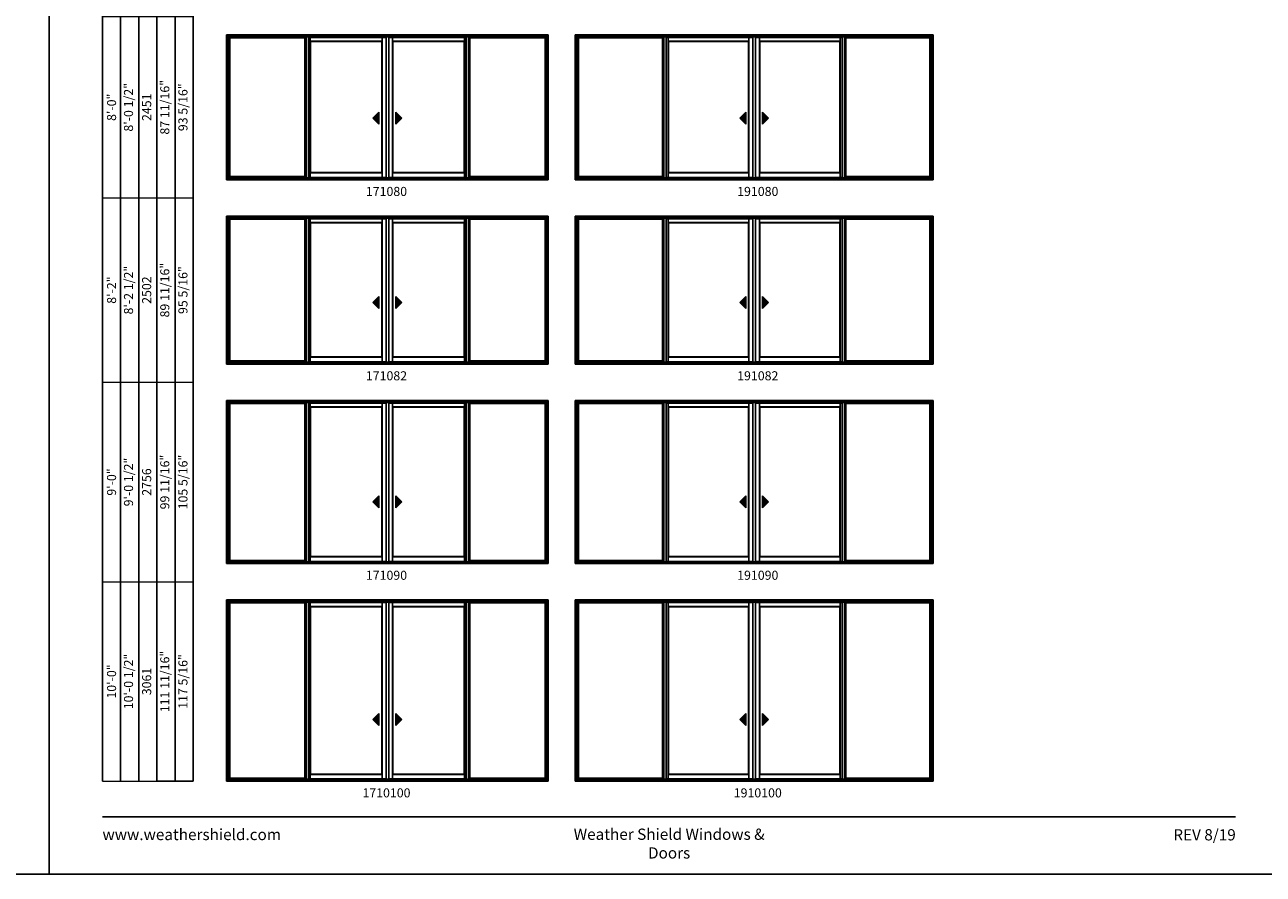
# Model space of a CAD drawing. Extents: x 0 to 3280, y 30 to 1100.
# Drawn here: x 804 to 1623, y 30 to 592 of the extents above; entities that cross this region are included whole.
import ezdxf
from ezdxf.enums import TextEntityAlignment as Align

# ---------------------------------------------------------------- set-up
doc = ezdxf.new("R2010")
doc.units = 0
doc.header["$LTSCALE"] = 0.25
doc.header["$MEASUREMENT"] = 0
doc.layers.get('0').update_dxf_attribs({"linetype": 'CONTINUOUS'})
doc.layers.get('Defpoints').update_dxf_attribs({"color": 3, "linetype": 'CONTINUOUS'})
doc.styles.add('ARIAL', font='arial.ttf', dxfattribs={"height": 4})

# ---------------------------------------------------------------- blocks, each defined once
blk = doc.blocks.new('*T20')
at = {"color": 0, "linetype": 'ByBlock', "lineweight": -2, "transparency": 16777216}
blk.add_line((36, 0), (60, 0), dxfattribs=at)
at = {"layer": 'Defpoints', "color": 8, "linetype": 'ByBlock', "lineweight": 0, "transparency": 16777216}
for p, q in [((0, 0), (0, 824)), ((0, 824), (60, 824)), ((12, 0), (12, 824)), ((24, 0), (24, 824)), ((36, 0), (36, 824)), ((48, 0), (48, 824)), ((60, 0), (60, 824)), ((0, 724), (60, 724)), ((0, 618), (60, 618)), ((0, 506), (60, 506)), ((0, 386), (60, 386)), ((0, 264), (60, 264)), ((0, 132), (60, 132)), ((0, 0), (36, 0))]:
    blk.add_line(p, q, dxfattribs=at)
at = {"color": 0, "transparency": 16777216, "char_height": 6, "attachment_point": 5, "rotation": 90, "style": 'ARIAL'}
for s, insert, width in [('{\\A1;6\'-7 1/2"', (6, 774), 99.88), ('71 3/16"', (42, 774), 99.88), ('76 13/16"', (54, 774), 99.88), ('6\'-8"', (18, 774), 99.88), ('2032', (30, 774), 99.88), ('6\'-10 1/2"', (18, 671), 105.88), ('73 11/16"', (42, 671), 105.88), ('{\\A1;6\'-10"', (6, 671), 105.88), ('79 5/16"', (54, 671), 105.88), ('2096', (30, 671), 105.88), ('7\'-2 1/2"', (18, 562), 111.88), ('77 11/16"', (42, 562), 111.88), ('83 5/16"', (54, 562), 111.88), ('{\\A1;7\'-2"', (6, 562), 111.88), ('2197', (30, 562), 111.88), ('8\'-0 1/2"', (18, 446), 119.88), ('87 11/16"', (42, 446), 119.88), ('93 5/16"', (54, 446), 119.88), ('{\\A1;8\'-0"', (6, 446), 119.88), ('2451', (30, 446), 119.88), ('8\'-2 1/2"', (18, 325), 121.88), ('89 11/16"', (42, 325), 121.88), ('95 5/16"', (54, 325), 121.88), ('{\\A1;8\'-2"', (6, 325), 121.88), ('2502', (30, 325), 121.88), ('9\'-0 1/2"', (18, 198), 131.88), ('99 11/16"', (42, 198), 131.88), ('105 5/16"', (54, 198), 131.88), ('{\\A1;9\'-0"', (6, 198), 131.88), ('2756', (30, 198), 131.88), ('10\'-0 1/2"', (18, 66), 131.88), ('111 11/16"', (42, 66), 131.88), ('117 5/16"', (54, 66), 131.88), ('{\\A1;10\'-0"', (6, 66), 131.88), ('3061', (30, 66), 131.88)]:
    blk.add_mtext(s, dxfattribs=dict(at, insert=insert, width=width))

msp = doc.modelspace()

# ---------------------------------------------------------------- hatches: boundary and pattern name
for points in [[(1034.05, 530.4), (1038.05, 526.4), (1038.05, 534.4)], [(1053.2, 530.4), (1049.2, 526.4), (1049.2, 534.4)], [(1276.68, 530.4), (1280.68, 526.4), (1280.68, 534.4)], [(1295.82, 530.4), (1291.82, 526.4), (1291.82, 534.4)], [(1034.05, 408.4), (1038.05, 404.4), (1038.05, 412.4)], [(1053.2, 408.4), (1049.2, 404.4), (1049.2, 412.4)], [(1276.68, 408.4), (1280.68, 404.4), (1280.68, 412.4)], [(1295.82, 408.4), (1291.82, 404.4), (1291.82, 412.4)], [(1034.05, 276.4), (1038.05, 272.4), (1038.05, 280.4)], [(1053.2, 276.4), (1049.2, 272.4), (1049.2, 280.4)], [(1276.68, 276.4), (1280.68, 272.4), (1280.68, 280.4)], [(1295.82, 276.4), (1291.82, 272.4), (1291.82, 280.4)], [(1034.05, 132.4), (1038.05, 128.4), (1038.05, 136.4)], [(1053.2, 132.4), (1049.2, 128.4), (1049.2, 136.4)], [(1276.68, 132.4), (1280.68, 128.4), (1280.68, 136.4)], [(1295.82, 132.4), (1291.82, 128.4), (1291.82, 136.4)]]:
    msp.add_hatch(color=256).paths.add_polyline_path(points)

# ---------------------------------------------------------------- linework, layer by layer
for p, q in [((855.17, 986.73), (855.17, 91.56)), ((867.17, 974.73), (867.17, 91.56)), ((879.17, 962.73), (879.17, 91.56)), ((891.17, 950.73), (891.17, 91.56)), ((903.17, 938.73), (903.17, 91.56)), ((915.17, 926.73), (915.17, 91.56)), ((1148.75, 584.37), (938.5, 584.37)), ((938.5, 489.56), (938.5, 584.37)), ((1148.75, 584.07), (938.5, 584.07)), ((939.13, 491.44), (939.13, 584.07)), ((939.35, 491.66), (939.35, 583.52)), ((939.35, 583.52), (989.09, 583.52)), ((989.09, 491.66), (989.09, 583.52)), ((989.31, 491.44), (989.31, 584.07)), ((989.94, 490.81), (989.94, 584.07)), ((991.47, 490.81), (991.47, 584.07)), ((992.66, 491.06), (992.66, 583.75)), ((1040.16, 491.06), (1040.16, 583.75)), ((1042.75, 490.81), (1042.75, 584.07)), ((1044.5, 490.81), (1044.5, 584.07)), ((1047.09, 491.06), (1047.09, 583.75)), ((1094.6, 491.06), (1094.6, 583.75)), ((1095.78, 490.81), (1095.78, 584.07)), ((1097.31, 490.81), (1097.31, 584.07)), ((1097.94, 491.44), (1097.94, 584.07)), ((1147.9, 583.52), (1098.17, 583.52)), ((1098.17, 491.66), (1098.17, 583.52)), ((1147.9, 491.66), (1147.9, 583.52)), ((1148.13, 491.44), (1148.13, 584.07)), ((1148.75, 489.56), (1148.75, 584.37)), ((1403.38, 584.37), (1169.13, 584.37)), ((1169.13, 489.56), (1169.13, 584.37)), ((1403.38, 584.07), (1169.13, 584.07)), ((1169.75, 491.44), (1169.75, 584.07)), ((1169.98, 491.66), (1169.98, 583.52)), ((1169.98, 583.52), (1225.71, 583.52)), ((1225.71, 491.66), (1225.71, 583.52)), ((1225.94, 491.44), (1225.94, 584.07)), ((1226.56, 490.81), (1226.56, 584.07)), ((1228.1, 490.81), (1228.1, 584.07)), ((1229.28, 491.06), (1229.28, 583.75)), ((1282.78, 491.06), (1282.78, 583.75)), ((1285.38, 490.81), (1285.38, 584.07)), ((1287.13, 490.81), (1287.13, 584.07)), ((1289.72, 491.06), (1289.72, 583.75)), ((1343.22, 491.06), (1343.22, 583.75)), ((1344.41, 490.81), (1344.41, 584.07)), ((1345.94, 490.81), (1345.94, 584.07)), ((1346.56, 491.44), (1346.56, 584.07)), ((1402.53, 583.52), (1346.79, 583.52)), ((1346.79, 491.66), (1346.79, 583.52)), ((1402.53, 491.66), (1402.53, 583.52)), ((1402.75, 491.44), (1402.75, 584.07)), ((1403.38, 489.56), (1403.38, 584.37)), ((1040.16, 581.22), (992.66, 581.22)), ((992.88, 494.31), (992.88, 581)), ((1039.94, 581), (992.88, 581)), ((1039.94, 494.31), (1039.94, 581)), ((1047.09, 581.22), (1094.6, 581.22)), ((1047.31, 494.31), (1047.31, 581)), ((1047.31, 581), (1094.38, 581)), ((1094.38, 494.31), (1094.38, 581)), ((1282.78, 581.22), (1229.28, 581.22)), ((1229.5, 494.31), (1229.5, 581)), ((1282.56, 581), (1229.5, 581)), ((1282.56, 494.31), (1282.56, 581)), ((1289.72, 581.22), (1343.22, 581.22)), ((1289.94, 494.31), (1289.94, 581)), ((1289.94, 581), (1343, 581)), ((1343, 494.31), (1343, 581)), ((1038.05, 534.4), (1034.05, 530.4)), ((1038.05, 526.4), (1038.05, 534.4)), ((1049.2, 526.4), (1049.2, 534.4)), ((1049.2, 534.4), (1053.2, 530.4)), ((1280.68, 534.4), (1276.68, 530.4)), ((1280.68, 526.4), (1280.68, 534.4)), ((1291.82, 526.4), (1291.82, 534.4)), ((1291.82, 534.4), (1295.82, 530.4)), ((1034.05, 530.4), (1038.05, 526.4)), ((1053.2, 530.4), (1049.2, 526.4)), ((1276.68, 530.4), (1280.68, 526.4)), ((1295.82, 530.4), (1291.82, 526.4)), ((1040.16, 494.09), (992.66, 494.09)), ((1039.94, 494.31), (992.88, 494.31)), ((1047.09, 494.09), (1094.6, 494.09)), ((1047.31, 494.31), (1094.38, 494.31)), ((1282.78, 494.09), (1229.28, 494.09)), ((1282.56, 494.31), (1229.5, 494.31)), ((1289.72, 494.09), (1343.22, 494.09)), ((1289.94, 494.31), (1343, 494.31)), ((939.13, 491.44), (989.31, 491.44)), ((1148.13, 491.44), (1097.94, 491.44)), ((1169.75, 491.44), (1225.94, 491.44)), ((1402.75, 491.44), (1346.56, 491.44)), ((1148.75, 464.37), (938.5, 464.37)), ((938.5, 367.56), (938.5, 464.37)), ((1148.75, 464.07), (938.5, 464.07)), ((939.13, 369.44), (939.13, 464.07)), ((939.35, 369.66), (939.35, 463.52)), ((939.35, 463.52), (989.09, 463.52)), ((989.09, 369.66), (989.09, 463.52)), ((989.31, 369.44), (989.31, 464.07)), ((989.94, 368.81), (989.94, 464.07)), ((991.47, 368.81), (991.47, 464.07)), ((992.66, 369.06), (992.66, 463.75)), ((1040.16, 461.22), (992.66, 461.22)), ((992.88, 372.31), (992.88, 461)), ((1039.94, 461), (992.88, 461)), ((1039.94, 372.31), (1039.94, 461)), ((1040.16, 369.06), (1040.16, 463.75)), ((1042.75, 368.81), (1042.75, 464.07)), ((1044.5, 368.81), (1044.5, 464.07)), ((1047.09, 369.06), (1047.09, 463.75)), ((1047.09, 461.22), (1094.6, 461.22)), ((1047.31, 372.31), (1047.31, 461)), ((1047.31, 461), (1094.38, 461)), ((1094.38, 372.31), (1094.38, 461)), ((1094.6, 369.06), (1094.6, 463.75)), ((1095.78, 368.81), (1095.78, 464.07)), ((1097.31, 368.81), (1097.31, 464.07)), ((1097.94, 369.44), (1097.94, 464.07)), ((1147.9, 463.52), (1098.17, 463.52)), ((1098.17, 369.66), (1098.17, 463.52)), ((1147.9, 369.66), (1147.9, 463.52)), ((1148.13, 369.44), (1148.13, 464.07)), ((1148.75, 367.56), (1148.75, 464.37)), ((1403.38, 464.37), (1169.13, 464.37)), ((1169.13, 367.56), (1169.13, 464.37)), ((1403.38, 464.07), (1169.13, 464.07)), ((1169.75, 369.44), (1169.75, 464.07)), ((1169.98, 369.66), (1169.98, 463.52)), ((1169.98, 463.52), (1225.71, 463.52)), ((1225.71, 369.66), (1225.71, 463.52)), ((1225.94, 369.44), (1225.94, 464.07)), ((1226.56, 368.81), (1226.56, 464.07)), ((1228.1, 368.81), (1228.1, 464.07)), ((1229.28, 369.06), (1229.28, 463.75)), ((1282.78, 461.22), (1229.28, 461.22)), ((1229.5, 372.31), (1229.5, 461)), ((1282.56, 461), (1229.5, 461)), ((1282.56, 372.31), (1282.56, 461)), ((1282.78, 369.06), (1282.78, 463.75)), ((1285.38, 368.81), (1285.38, 464.07)), ((1287.13, 368.81), (1287.13, 464.07)), ((1289.72, 369.06), (1289.72, 463.75)), ((1289.72, 461.22), (1343.22, 461.22)), ((1289.94, 372.31), (1289.94, 461)), ((1289.94, 461), (1343, 461)), ((1343, 372.31), (1343, 461)), ((1343.22, 369.06), (1343.22, 463.75)), ((1344.41, 368.81), (1344.41, 464.07)), ((1345.94, 368.81), (1345.94, 464.07)), ((1346.56, 369.44), (1346.56, 464.07)), ((1402.53, 463.52), (1346.79, 463.52)), ((1346.79, 369.66), (1346.79, 463.52)), ((1402.53, 369.66), (1402.53, 463.52)), ((1402.75, 369.44), (1402.75, 464.07)), ((1403.38, 367.56), (1403.38, 464.37)), ((1038.05, 412.4), (1034.05, 408.4)), ((1038.05, 404.4), (1038.05, 412.4)), ((1049.2, 404.4), (1049.2, 412.4)), ((1049.2, 412.4), (1053.2, 408.4)), ((1280.68, 412.4), (1276.68, 408.4)), ((1280.68, 404.4), (1280.68, 412.4)), ((1291.82, 404.4), (1291.82, 412.4)), ((1291.82, 412.4), (1295.82, 408.4)), ((1034.05, 408.4), (1038.05, 404.4)), ((1053.2, 408.4), (1049.2, 404.4)), ((1276.68, 408.4), (1280.68, 404.4)), ((1295.82, 408.4), (1291.82, 404.4)), ((939.13, 369.44), (989.31, 369.44)), ((1040.16, 372.09), (992.66, 372.09)), ((1039.94, 372.31), (992.88, 372.31)), ((1047.09, 372.09), (1094.6, 372.09)), ((1047.31, 372.31), (1094.38, 372.31)), ((1148.13, 369.44), (1097.94, 369.44)), ((1169.75, 369.44), (1225.94, 369.44)), ((1282.78, 372.09), (1229.28, 372.09)), ((1282.56, 372.31), (1229.5, 372.31)), ((1289.72, 372.09), (1343.22, 372.09)), ((1289.94, 372.31), (1343, 372.31)), ((1402.75, 369.44), (1346.56, 369.44)), ((1148.75, 342.37), (938.5, 342.37)), ((938.5, 235.56), (938.5, 342.37)), ((1148.75, 342.07), (938.5, 342.07)), ((939.13, 237.44), (939.13, 342.07)), ((939.35, 237.66), (939.35, 341.52)), ((939.35, 341.52), (989.09, 341.52)), ((989.09, 237.66), (989.09, 341.52)), ((989.31, 237.44), (989.31, 342.07)), ((989.94, 236.81), (989.94, 342.07)), ((991.47, 236.81), (991.47, 342.07)), ((992.66, 237.06), (992.66, 341.75)), ((1040.16, 339.22), (992.66, 339.22)), ((992.88, 240.31), (992.88, 339)), ((1039.94, 339), (992.88, 339)), ((1039.94, 240.31), (1039.94, 339)), ((1040.16, 237.06), (1040.16, 341.75)), ((1042.75, 236.81), (1042.75, 342.07)), ((1044.5, 236.81), (1044.5, 342.07)), ((1047.09, 237.06), (1047.09, 341.75)), ((1047.09, 339.22), (1094.6, 339.22)), ((1047.31, 240.31), (1047.31, 339)), ((1047.31, 339), (1094.38, 339)), ((1094.38, 240.31), (1094.38, 339)), ((1094.6, 237.06), (1094.6, 341.75)), ((1095.78, 236.81), (1095.78, 342.07)), ((1097.31, 236.81), (1097.31, 342.07)), ((1097.94, 237.44), (1097.94, 342.07)), ((1147.9, 341.52), (1098.17, 341.52)), ((1098.17, 237.66), (1098.17, 341.52)), ((1147.9, 237.66), (1147.9, 341.52)), ((1148.13, 237.44), (1148.13, 342.07)), ((1148.75, 235.56), (1148.75, 342.37)), ((1403.38, 342.37), (1169.13, 342.37)), ((1169.13, 235.56), (1169.13, 342.37)), ((1403.38, 342.07), (1169.13, 342.07)), ((1169.75, 237.44), (1169.75, 342.07)), ((1169.98, 237.66), (1169.98, 341.52)), ((1169.98, 341.52), (1225.71, 341.52)), ((1225.71, 237.66), (1225.71, 341.52)), ((1225.94, 237.44), (1225.94, 342.07)), ((1226.56, 236.81), (1226.56, 342.07)), ((1228.1, 236.81), (1228.1, 342.07)), ((1229.28, 237.06), (1229.28, 341.75)), ((1282.78, 339.22), (1229.28, 339.22)), ((1229.5, 240.31), (1229.5, 339)), ((1282.56, 339), (1229.5, 339)), ((1282.56, 240.31), (1282.56, 339)), ((1282.78, 237.06), (1282.78, 341.75)), ((1285.38, 236.81), (1285.38, 342.07)), ((1287.13, 236.81), (1287.13, 342.07)), ((1289.72, 237.06), (1289.72, 341.75)), ((1289.72, 339.22), (1343.22, 339.22)), ((1289.94, 240.31), (1289.94, 339)), ((1289.94, 339), (1343, 339)), ((1343, 240.31), (1343, 339)), ((1343.22, 237.06), (1343.22, 341.75)), ((1344.41, 236.81), (1344.41, 342.07)), ((1345.94, 236.81), (1345.94, 342.07)), ((1346.56, 237.44), (1346.56, 342.07)), ((1402.53, 341.52), (1346.79, 341.52)), ((1346.79, 237.66), (1346.79, 341.52)), ((1402.53, 237.66), (1402.53, 341.52)), ((1402.75, 237.44), (1402.75, 342.07)), ((1403.38, 235.56), (1403.38, 342.37)), ((1038.05, 280.4), (1034.05, 276.4)), ((1038.05, 272.4), (1038.05, 280.4)), ((1049.2, 272.4), (1049.2, 280.4)), ((1049.2, 280.4), (1053.2, 276.4)), ((1280.68, 280.4), (1276.68, 276.4)), ((1280.68, 272.4), (1280.68, 280.4)), ((1291.82, 272.4), (1291.82, 280.4)), ((1291.82, 280.4), (1295.82, 276.4)), ((1034.05, 276.4), (1038.05, 272.4)), ((1053.2, 276.4), (1049.2, 272.4)), ((1276.68, 276.4), (1280.68, 272.4)), ((1295.82, 276.4), (1291.82, 272.4)), ((1040.16, 240.09), (992.66, 240.09)), ((1039.94, 240.31), (992.88, 240.31)), ((1047.09, 240.09), (1094.6, 240.09)), ((1047.31, 240.31), (1094.38, 240.31)), ((1282.78, 240.09), (1229.28, 240.09)), ((1282.56, 240.31), (1229.5, 240.31)), ((1289.72, 240.09), (1343.22, 240.09)), ((1289.94, 240.31), (1343, 240.31)), ((939.13, 237.44), (989.31, 237.44)), ((1148.13, 237.44), (1097.94, 237.44)), ((1169.75, 237.44), (1225.94, 237.44)), ((1402.75, 237.44), (1346.56, 237.44)), ((1148.75, 210.37), (938.5, 210.37)), ((938.5, 91.56), (938.5, 210.37)), ((1148.75, 210.07), (938.5, 210.07)), ((939.13, 93.44), (939.13, 210.07)), ((939.35, 93.66), (939.35, 209.52)), ((939.35, 209.52), (989.09, 209.52)), ((989.09, 93.66), (989.09, 209.52)), ((989.31, 93.44), (989.31, 210.07)), ((989.94, 92.81), (989.94, 210.07)), ((991.47, 92.81), (991.47, 210.07)), ((992.66, 93.06), (992.66, 209.75)), ((1040.16, 207.22), (992.66, 207.22)), ((992.88, 96.31), (992.88, 207)), ((1039.94, 207), (992.88, 207)), ((1039.94, 96.31), (1039.94, 207)), ((1040.16, 93.06), (1040.16, 209.75)), ((1042.75, 92.81), (1042.75, 210.07)), ((1044.5, 92.81), (1044.5, 210.07)), ((1047.09, 93.06), (1047.09, 209.75)), ((1047.09, 207.22), (1094.6, 207.22)), ((1047.31, 96.31), (1047.31, 207)), ((1047.31, 207), (1094.38, 207)), ((1094.38, 96.31), (1094.38, 207)), ((1094.6, 93.06), (1094.6, 209.75)), ((1095.78, 92.81), (1095.78, 210.07)), ((1097.31, 92.81), (1097.31, 210.07)), ((1097.94, 93.44), (1097.94, 210.07)), ((1147.9, 209.52), (1098.17, 209.52)), ((1098.17, 93.66), (1098.17, 209.52)), ((1147.9, 93.66), (1147.9, 209.52)), ((1148.13, 93.44), (1148.13, 210.07)), ((1148.75, 91.56), (1148.75, 210.37)), ((1403.38, 210.37), (1169.13, 210.37)), ((1169.13, 91.56), (1169.13, 210.37)), ((1403.38, 210.07), (1169.13, 210.07)), ((1169.75, 93.44), (1169.75, 210.07)), ((1169.98, 93.66), (1169.98, 209.52)), ((1169.98, 209.52), (1225.71, 209.52)), ((1225.71, 93.66), (1225.71, 209.52)), ((1225.94, 93.44), (1225.94, 210.07)), ((1226.56, 92.81), (1226.56, 210.07)), ((1228.1, 92.81), (1228.1, 210.07)), ((1229.28, 93.06), (1229.28, 209.75)), ((1282.78, 207.22), (1229.28, 207.22)), ((1229.5, 96.31), (1229.5, 207)), ((1282.56, 207), (1229.5, 207)), ((1282.56, 96.31), (1282.56, 207)), ((1282.78, 93.06), (1282.78, 209.75)), ((1285.38, 92.81), (1285.38, 210.07)), ((1287.13, 92.81), (1287.13, 210.07)), ((1289.72, 93.06), (1289.72, 209.75)), ((1289.72, 207.22), (1343.22, 207.22)), ((1289.94, 96.31), (1289.94, 207)), ((1289.94, 207), (1343, 207)), ((1343, 96.31), (1343, 207)), ((1343.22, 93.06), (1343.22, 209.75)), ((1344.41, 92.81), (1344.41, 210.07)), ((1345.94, 92.81), (1345.94, 210.07)), ((1346.56, 93.44), (1346.56, 210.07)), ((1402.53, 209.52), (1346.79, 209.52)), ((1346.79, 93.66), (1346.79, 209.52)), ((1402.53, 93.66), (1402.53, 209.52)), ((1402.75, 93.44), (1402.75, 210.07)), ((1403.38, 91.56), (1403.38, 210.37)), ((1038.05, 136.4), (1034.05, 132.4)), ((1034.05, 132.4), (1038.05, 128.4)), ((1038.05, 128.4), (1038.05, 136.4)), ((1049.2, 128.4), (1049.2, 136.4)), ((1049.2, 136.4), (1053.2, 132.4)), ((1053.2, 132.4), (1049.2, 128.4)), ((1280.68, 136.4), (1276.68, 132.4)), ((1276.68, 132.4), (1280.68, 128.4)), ((1280.68, 128.4), (1280.68, 136.4)), ((1291.82, 128.4), (1291.82, 136.4)), ((1291.82, 136.4), (1295.82, 132.4)), ((1295.82, 132.4), (1291.82, 128.4)), ((939.13, 93.44), (989.31, 93.44)), ((1040.16, 96.09), (992.66, 96.09)), ((1039.94, 96.31), (992.88, 96.31)), ((1047.09, 96.09), (1094.6, 96.09)), ((1047.31, 96.31), (1094.38, 96.31)), ((1148.13, 93.44), (1097.94, 93.44)), ((1169.75, 93.44), (1225.94, 93.44)), ((1282.78, 96.09), (1229.28, 96.09)), ((1282.56, 96.31), (1229.5, 96.31)), ((1289.72, 96.09), (1343.22, 96.09)), ((1289.94, 96.31), (1343, 96.31)), ((1402.75, 93.44), (1346.56, 93.44))]:
    msp.add_line(p, q)
at = {"linetype": 'Continuous'}
for p, q in [((937.31, 585.56), (937.31, 489.56)), ((937.31, 585.56), (1149.94, 585.56)), ((938.5, 584.37), (937.31, 585.56)), ((937.69, 585.18), (937.69, 489.81)), ((1149.56, 585.18), (937.69, 585.18)), ((939.13, 583.75), (989.31, 583.75)), ((939.35, 583.52), (939.13, 583.75)), ((989.09, 583.52), (989.31, 583.75)), ((991.47, 583.75), (1042.75, 583.75)), ((1095.78, 583.75), (1044.5, 583.75)), ((1148.13, 583.75), (1097.94, 583.75)), ((1098.17, 583.52), (1097.94, 583.75)), ((1147.9, 583.52), (1148.13, 583.75)), ((1148.75, 584.37), (1149.94, 585.56)), ((1149.56, 585.18), (1149.56, 489.81)), ((1149.94, 585.56), (1149.94, 489.56)), ((1167.94, 585.56), (1167.94, 489.56)), ((1167.94, 585.56), (1404.56, 585.56)), ((1169.13, 584.37), (1167.94, 585.56)), ((1168.32, 585.18), (1168.32, 489.81)), ((1404.19, 585.18), (1168.32, 585.18)), ((1169.75, 583.75), (1225.94, 583.75)), ((1169.98, 583.52), (1169.75, 583.75)), ((1225.71, 583.52), (1225.94, 583.75)), ((1228.1, 583.75), (1285.38, 583.75)), ((1344.41, 583.75), (1287.13, 583.75)), ((1402.75, 583.75), (1346.56, 583.75)), ((1346.79, 583.52), (1346.56, 583.75)), ((1402.53, 583.52), (1402.75, 583.75)), ((1403.38, 584.37), (1404.56, 585.56)), ((1404.19, 585.18), (1404.19, 489.81)), ((1404.56, 585.56), (1404.56, 489.56)), ((992.88, 581), (992.66, 581.22)), ((1040.16, 581.22), (1039.94, 581)), ((1047.09, 581.22), (1047.31, 581)), ((1094.38, 581), (1094.6, 581.22)), ((1229.5, 581), (1229.28, 581.22)), ((1282.78, 581.22), (1282.56, 581)), ((1289.72, 581.22), (1289.94, 581)), ((1343, 581), (1343.22, 581.22)), ((939.35, 491.66), (938.5, 490.81)), ((939.35, 491.66), (989.09, 491.66)), ((989.09, 491.66), (989.94, 490.81)), ((992.66, 494.09), (992.88, 494.31)), ((1039.94, 494.31), (1040.16, 494.09)), ((1047.31, 494.31), (1047.09, 494.09)), ((1094.6, 494.09), (1094.38, 494.31)), ((1098.17, 491.66), (1097.31, 490.81)), ((1147.9, 491.66), (1098.17, 491.66)), ((1147.9, 491.66), (1148.75, 490.81)), ((1169.98, 491.66), (1169.13, 490.81)), ((1169.98, 491.66), (1225.71, 491.66)), ((1225.71, 491.66), (1226.56, 490.81)), ((1229.28, 494.09), (1229.5, 494.31)), ((1282.56, 494.31), (1282.78, 494.09)), ((1289.94, 494.31), (1289.72, 494.09)), ((1343.22, 494.09), (1343, 494.31)), ((1346.79, 491.66), (1345.94, 490.81)), ((1402.53, 491.66), (1346.79, 491.66)), ((1402.53, 491.66), (1403.38, 490.81)), ((938.5, 489.81), (937.31, 489.81)), ((938.5, 489.81), (937.31, 489.81)), ((937.31, 489.56), (1149.94, 489.56)), ((938.51, 490.81), (1148.75, 490.81)), ((938.51, 490.56), (1148.75, 490.56)), ((1042.75, 491.06), (991.47, 491.06)), ((1040.68, 491.06), (1040.68, 491.06)), ((1040.73, 491.06), (1040.73, 491.06)), ((1040.75, 491.06), (1040.75, 491.06)), ((1040.87, 491.06), (1040.87, 491.06)), ((1043.37, 490.81), (1043.37, 490.81)), ((1044.5, 491.06), (1095.78, 491.06)), ((1046.38, 491.06), (1046.38, 491.06)), ((1046.51, 491.06), (1046.51, 491.06)), ((1046.52, 491.06), (1046.52, 491.06)), ((1046.57, 491.06), (1046.57, 491.06)), ((1148.75, 489.81), (1149.94, 489.81)), ((1148.75, 489.81), (1149.94, 489.81)), ((1169.13, 489.81), (1167.94, 489.81)), ((1169.13, 489.81), (1167.94, 489.81)), ((1167.94, 489.56), (1404.56, 489.56)), ((1169.14, 490.81), (1403.38, 490.81)), ((1169.14, 490.56), (1403.38, 490.56)), ((1285.38, 491.06), (1228.1, 491.06)), ((1283.3, 491.06), (1283.3, 491.06)), ((1283.36, 491.06), (1283.36, 491.06)), ((1283.37, 491.06), (1283.37, 491.06)), ((1283.5, 491.06), (1283.5, 491.06)), ((1285.99, 490.81), (1285.99, 490.81)), ((1287.13, 491.06), (1344.41, 491.06)), ((1289.01, 491.06), (1289.01, 491.06)), ((1289.13, 491.06), (1289.13, 491.06)), ((1289.14, 491.06), (1289.14, 491.06)), ((1289.2, 491.06), (1289.2, 491.06)), ((1403.38, 489.81), (1404.56, 489.81)), ((1403.38, 489.81), (1404.56, 489.81)), ((937.31, 465.56), (937.31, 367.56)), ((937.31, 465.56), (1149.94, 465.56)), ((938.5, 464.37), (937.31, 465.56)), ((937.69, 465.18), (937.69, 367.81)), ((1149.56, 465.18), (937.69, 465.18)), ((939.13, 463.75), (989.31, 463.75)), ((939.35, 463.52), (939.13, 463.75)), ((989.09, 463.52), (989.31, 463.75)), ((991.47, 463.75), (1042.75, 463.75)), ((992.88, 461), (992.66, 461.22)), ((1040.16, 461.22), (1039.94, 461)), ((1095.78, 463.75), (1044.5, 463.75)), ((1047.09, 461.22), (1047.31, 461)), ((1094.38, 461), (1094.6, 461.22)), ((1148.13, 463.75), (1097.94, 463.75)), ((1098.17, 463.52), (1097.94, 463.75)), ((1147.9, 463.52), (1148.13, 463.75)), ((1148.75, 464.37), (1149.94, 465.56)), ((1149.56, 465.18), (1149.56, 367.81)), ((1149.94, 465.56), (1149.94, 367.56)), ((1167.94, 465.56), (1167.94, 367.56)), ((1167.94, 465.56), (1404.56, 465.56)), ((1169.13, 464.37), (1167.94, 465.56)), ((1168.32, 465.18), (1168.32, 367.81)), ((1404.19, 465.18), (1168.32, 465.18)), ((1169.75, 463.75), (1225.94, 463.75)), ((1169.98, 463.52), (1169.75, 463.75)), ((1225.71, 463.52), (1225.94, 463.75)), ((1228.1, 463.75), (1285.38, 463.75)), ((1229.5, 461), (1229.28, 461.22)), ((1282.78, 461.22), (1282.56, 461)), ((1344.41, 463.75), (1287.13, 463.75)), ((1289.72, 461.22), (1289.94, 461)), ((1343, 461), (1343.22, 461.22)), ((1402.75, 463.75), (1346.56, 463.75)), ((1346.79, 463.52), (1346.56, 463.75)), ((1402.53, 463.52), (1402.75, 463.75)), ((1403.38, 464.37), (1404.56, 465.56)), ((1404.19, 465.18), (1404.19, 367.81)), ((1404.56, 465.56), (1404.56, 367.56)), ((939.35, 369.66), (938.5, 368.81)), ((938.51, 368.81), (1148.75, 368.81)), ((939.35, 369.66), (989.09, 369.66)), ((989.09, 369.66), (989.94, 368.81)), ((1042.75, 369.06), (991.47, 369.06)), ((992.66, 372.09), (992.88, 372.31)), ((1039.94, 372.31), (1040.16, 372.09)), ((1040.68, 369.06), (1040.68, 369.06)), ((1040.73, 369.06), (1040.73, 369.06)), ((1040.75, 369.06), (1040.75, 369.06)), ((1040.87, 369.06), (1040.87, 369.06)), ((1043.37, 368.81), (1043.37, 368.81)), ((1044.5, 369.06), (1095.78, 369.06)), ((1046.38, 369.06), (1046.38, 369.06)), ((1046.51, 369.06), (1046.51, 369.06)), ((1046.52, 369.06), (1046.52, 369.06)), ((1046.57, 369.06), (1046.57, 369.06)), ((1047.31, 372.31), (1047.09, 372.09)), ((1094.6, 372.09), (1094.38, 372.31)), ((1098.17, 369.66), (1097.31, 368.81)), ((1147.9, 369.66), (1098.17, 369.66)), ((1147.9, 369.66), (1148.75, 368.81)), ((1169.98, 369.66), (1169.13, 368.81)), ((1169.14, 368.81), (1403.38, 368.81)), ((1169.98, 369.66), (1225.71, 369.66)), ((1225.71, 369.66), (1226.56, 368.81)), ((1285.38, 369.06), (1228.1, 369.06)), ((1229.28, 372.09), (1229.5, 372.31)), ((1282.56, 372.31), (1282.78, 372.09)), ((1283.3, 369.06), (1283.3, 369.06)), ((1283.36, 369.06), (1283.36, 369.06)), ((1283.37, 369.06), (1283.37, 369.06)), ((1283.5, 369.06), (1283.5, 369.06)), ((1285.99, 368.81), (1285.99, 368.81)), ((1287.13, 369.06), (1344.41, 369.06)), ((1289.01, 369.06), (1289.01, 369.06)), ((1289.13, 369.06), (1289.13, 369.06)), ((1289.14, 369.06), (1289.14, 369.06)), ((1289.2, 369.06), (1289.2, 369.06)), ((1289.94, 372.31), (1289.72, 372.09)), ((1343.22, 372.09), (1343, 372.31)), ((1346.79, 369.66), (1345.94, 368.81)), ((1402.53, 369.66), (1346.79, 369.66)), ((1402.53, 369.66), (1403.38, 368.81)), ((938.5, 367.81), (937.31, 367.81)), ((938.5, 367.81), (937.31, 367.81)), ((937.31, 367.56), (1149.94, 367.56)), ((938.51, 368.56), (1148.75, 368.56)), ((1148.75, 367.81), (1149.94, 367.81)), ((1148.75, 367.81), (1149.94, 367.81)), ((1169.13, 367.81), (1167.94, 367.81)), ((1169.13, 367.81), (1167.94, 367.81)), ((1167.94, 367.56), (1404.56, 367.56)), ((1169.14, 368.56), (1403.38, 368.56)), ((1403.38, 367.81), (1404.56, 367.81)), ((1403.38, 367.81), (1404.56, 367.81)), ((937.31, 343.56), (937.31, 235.56)), ((937.31, 343.56), (1149.94, 343.56)), ((938.5, 342.37), (937.31, 343.56)), ((937.69, 343.18), (937.69, 235.81)), ((1149.56, 343.18), (937.69, 343.18)), ((939.13, 341.75), (989.31, 341.75)), ((939.35, 341.52), (939.13, 341.75)), ((989.09, 341.52), (989.31, 341.75)), ((991.47, 341.75), (1042.75, 341.75)), ((992.88, 339), (992.66, 339.22)), ((1040.16, 339.22), (1039.94, 339)), ((1095.78, 341.75), (1044.5, 341.75)), ((1047.09, 339.22), (1047.31, 339)), ((1094.38, 339), (1094.6, 339.22)), ((1148.13, 341.75), (1097.94, 341.75)), ((1098.17, 341.52), (1097.94, 341.75)), ((1147.9, 341.52), (1148.13, 341.75)), ((1148.75, 342.37), (1149.94, 343.56)), ((1149.56, 343.18), (1149.56, 235.81)), ((1149.94, 343.56), (1149.94, 235.56)), ((1167.94, 343.56), (1167.94, 235.56)), ((1167.94, 343.56), (1404.56, 343.56)), ((1169.13, 342.37), (1167.94, 343.56)), ((1168.32, 343.18), (1168.32, 235.81)), ((1404.19, 343.18), (1168.32, 343.18)), ((1169.75, 341.75), (1225.94, 341.75)), ((1169.98, 341.52), (1169.75, 341.75)), ((1225.71, 341.52), (1225.94, 341.75)), ((1228.1, 341.75), (1285.38, 341.75)), ((1229.5, 339), (1229.28, 339.22)), ((1282.78, 339.22), (1282.56, 339)), ((1344.41, 341.75), (1287.13, 341.75)), ((1289.72, 339.22), (1289.94, 339)), ((1343, 339), (1343.22, 339.22)), ((1402.75, 341.75), (1346.56, 341.75)), ((1346.79, 341.52), (1346.56, 341.75)), ((1402.53, 341.52), (1402.75, 341.75)), ((1403.38, 342.37), (1404.56, 343.56)), ((1404.19, 343.18), (1404.19, 235.81)), ((1404.56, 343.56), (1404.56, 235.56)), ((939.35, 237.66), (938.5, 236.81)), ((939.35, 237.66), (989.09, 237.66)), ((989.09, 237.66), (989.94, 236.81)), ((992.66, 240.09), (992.88, 240.31)), ((1039.94, 240.31), (1040.16, 240.09)), ((1047.31, 240.31), (1047.09, 240.09)), ((1094.6, 240.09), (1094.38, 240.31)), ((1098.17, 237.66), (1097.31, 236.81)), ((1147.9, 237.66), (1098.17, 237.66)), ((1147.9, 237.66), (1148.75, 236.81)), ((1169.98, 237.66), (1169.13, 236.81)), ((1169.98, 237.66), (1225.71, 237.66)), ((1225.71, 237.66), (1226.56, 236.81)), ((1229.28, 240.09), (1229.5, 240.31)), ((1282.56, 240.31), (1282.78, 240.09)), ((1289.94, 240.31), (1289.72, 240.09)), ((1343.22, 240.09), (1343, 240.31)), ((1346.79, 237.66), (1345.94, 236.81)), ((1402.53, 237.66), (1346.79, 237.66)), ((1402.53, 237.66), (1403.38, 236.81)), ((938.5, 235.81), (937.31, 235.81)), ((938.5, 235.81), (937.31, 235.81)), ((937.31, 235.56), (1149.94, 235.56)), ((938.51, 236.81), (1148.75, 236.81)), ((938.51, 236.56), (1148.75, 236.56)), ((1042.75, 237.06), (991.47, 237.06)), ((1040.68, 237.06), (1040.68, 237.06)), ((1040.73, 237.06), (1040.73, 237.06)), ((1040.75, 237.06), (1040.75, 237.06)), ((1040.87, 237.06), (1040.87, 237.06)), ((1043.37, 236.81), (1043.37, 236.81)), ((1044.5, 237.06), (1095.78, 237.06)), ((1046.38, 237.06), (1046.38, 237.06)), ((1046.51, 237.06), (1046.51, 237.06)), ((1046.52, 237.06), (1046.52, 237.06)), ((1046.57, 237.06), (1046.57, 237.06)), ((1148.75, 235.81), (1149.94, 235.81)), ((1148.75, 235.81), (1149.94, 235.81)), ((1169.13, 235.81), (1167.94, 235.81)), ((1169.13, 235.81), (1167.94, 235.81)), ((1167.94, 235.56), (1404.56, 235.56)), ((1169.14, 236.81), (1403.38, 236.81)), ((1169.14, 236.56), (1403.38, 236.56)), ((1285.38, 237.06), (1228.1, 237.06)), ((1283.3, 237.06), (1283.3, 237.06)), ((1283.36, 237.06), (1283.36, 237.06)), ((1283.37, 237.06), (1283.37, 237.06)), ((1283.5, 237.06), (1283.5, 237.06)), ((1285.99, 236.81), (1285.99, 236.81)), ((1287.13, 237.06), (1344.41, 237.06)), ((1289.01, 237.06), (1289.01, 237.06)), ((1289.13, 237.06), (1289.13, 237.06)), ((1289.14, 237.06), (1289.14, 237.06)), ((1289.2, 237.06), (1289.2, 237.06)), ((1403.38, 235.81), (1404.56, 235.81)), ((1403.38, 235.81), (1404.56, 235.81)), ((937.31, 211.56), (937.31, 91.56)), ((937.31, 211.56), (1149.94, 211.56)), ((938.5, 210.37), (937.31, 211.56)), ((937.69, 211.18), (937.69, 91.81)), ((1149.56, 211.18), (937.69, 211.18)), ((939.13, 209.75), (989.31, 209.75)), ((939.35, 209.52), (939.13, 209.75)), ((989.09, 209.52), (989.31, 209.75)), ((991.47, 209.75), (1042.75, 209.75)), ((992.88, 207), (992.66, 207.22)), ((1040.16, 207.22), (1039.94, 207)), ((1095.78, 209.75), (1044.5, 209.75)), ((1047.09, 207.22), (1047.31, 207)), ((1094.38, 207), (1094.6, 207.22)), ((1148.13, 209.75), (1097.94, 209.75)), ((1098.17, 209.52), (1097.94, 209.75)), ((1147.9, 209.52), (1148.13, 209.75)), ((1148.75, 210.37), (1149.94, 211.56)), ((1149.56, 211.18), (1149.56, 91.81)), ((1149.94, 211.56), (1149.94, 91.56)), ((1167.94, 211.56), (1167.94, 91.56)), ((1167.94, 211.56), (1404.56, 211.56)), ((1169.13, 210.37), (1167.94, 211.56)), ((1168.32, 211.18), (1168.32, 91.81)), ((1404.19, 211.18), (1168.32, 211.18)), ((1169.75, 209.75), (1225.94, 209.75)), ((1169.98, 209.52), (1169.75, 209.75)), ((1225.71, 209.52), (1225.94, 209.75)), ((1228.1, 209.75), (1285.38, 209.75)), ((1229.5, 207), (1229.28, 207.22)), ((1282.78, 207.22), (1282.56, 207)), ((1344.41, 209.75), (1287.13, 209.75)), ((1289.72, 207.22), (1289.94, 207)), ((1343, 207), (1343.22, 207.22)), ((1402.75, 209.75), (1346.56, 209.75)), ((1346.79, 209.52), (1346.56, 209.75)), ((1402.53, 209.52), (1402.75, 209.75)), ((1403.38, 210.37), (1404.56, 211.56)), ((1404.19, 211.18), (1404.19, 91.81)), ((1404.56, 211.56), (1404.56, 91.56)), ((938.5, 91.81), (937.31, 91.81)), ((938.5, 91.81), (937.31, 91.81)), ((937.31, 91.56), (1149.94, 91.56)), ((939.35, 93.66), (938.5, 92.81)), ((938.51, 92.81), (1148.75, 92.81)), ((938.51, 92.56), (1148.75, 92.56)), ((939.35, 93.66), (989.09, 93.66)), ((989.09, 93.66), (989.94, 92.81)), ((1042.75, 93.06), (991.47, 93.06)), ((992.66, 96.09), (992.88, 96.31)), ((1039.94, 96.31), (1040.16, 96.09)), ((1040.68, 93.06), (1040.68, 93.06)), ((1040.73, 93.06), (1040.73, 93.06)), ((1040.75, 93.06), (1040.75, 93.06)), ((1040.87, 93.06), (1040.87, 93.06)), ((1043.37, 92.81), (1043.37, 92.81)), ((1044.5, 93.06), (1095.78, 93.06)), ((1046.38, 93.06), (1046.38, 93.06)), ((1046.51, 93.06), (1046.51, 93.06)), ((1046.52, 93.06), (1046.52, 93.06)), ((1046.57, 93.06), (1046.57, 93.06)), ((1047.31, 96.31), (1047.09, 96.09)), ((1094.6, 96.09), (1094.38, 96.31)), ((1098.17, 93.66), (1097.31, 92.81)), ((1147.9, 93.66), (1098.17, 93.66)), ((1147.9, 93.66), (1148.75, 92.81)), ((1148.75, 91.81), (1149.94, 91.81)), ((1148.75, 91.81), (1149.94, 91.81)), ((1169.13, 91.81), (1167.94, 91.81)), ((1169.13, 91.81), (1167.94, 91.81)), ((1167.94, 91.56), (1404.56, 91.56)), ((1169.98, 93.66), (1169.13, 92.81)), ((1169.14, 92.81), (1403.38, 92.81)), ((1169.14, 92.56), (1403.38, 92.56)), ((1169.98, 93.66), (1225.71, 93.66)), ((1225.71, 93.66), (1226.56, 92.81)), ((1285.38, 93.06), (1228.1, 93.06)), ((1229.28, 96.09), (1229.5, 96.31)), ((1282.56, 96.31), (1282.78, 96.09)), ((1283.3, 93.06), (1283.3, 93.06)), ((1283.36, 93.06), (1283.36, 93.06)), ((1283.37, 93.06), (1283.37, 93.06)), ((1283.5, 93.06), (1283.5, 93.06)), ((1285.99, 92.81), (1285.99, 92.81)), ((1287.13, 93.06), (1344.41, 93.06)), ((1289.01, 93.06), (1289.01, 93.06)), ((1289.13, 93.06), (1289.13, 93.06)), ((1289.14, 93.06), (1289.14, 93.06)), ((1289.2, 93.06), (1289.2, 93.06)), ((1289.94, 96.31), (1289.72, 96.09)), ((1343.22, 96.09), (1343, 96.31)), ((1346.79, 93.66), (1345.94, 92.81)), ((1402.53, 93.66), (1346.79, 93.66)), ((1402.53, 93.66), (1403.38, 92.81)), ((1403.38, 91.81), (1404.56, 91.81)), ((1403.38, 91.81), (1404.56, 91.81))]:
    msp.add_line(p, q, dxfattribs=at)
for points in [[(0, 30), (820, 30), (820, 1100), (0, 1100)], [(820, 30), (1640, 30), (1640, 1100), (820, 1100)]]:
    msp.add_lwpolyline(points, close=True)
at = {"const_width": 1.12}
msp.add_lwpolyline([(855.17, 68.07), (1604.83, 68.07)], dxfattribs=at)

# ---------------------------------------------------------------- block references
msp.add_blockref('*T20', (855.17, 91.56))

# ---------------------------------------------------------------- texts
at = {"style": 'ARIAL'}
for s, p in [('171080', (1043.03, 478.85)), ('191080', (1288.63, 478.85)), ('171082', (1043.03, 356.85)), ('191082', (1288.63, 356.85)), ('171090', (1043.03, 224.85)), ('191090', (1288.63, 224.85)), ('1710100', (1043.03, 80.85)), ('1910100', (1288.63, 80.85))]:
    msp.add_text(s, height=6, dxfattribs=at).set_placement(p, align=Align.CENTER)
at = {"char_height": 7.425, "style": 'ARIAL'}
for s, insert, width, attachment_point in [('www.weathershield.com', (855.17, 60), 111.8359, 1), ('Weather Shield Windows & Doors', (1230, 60.19), 156.2289, 2), ('REV 8/19', (1604.83, 59.82), 50.1669, 3)]:
    msp.add_mtext(s, dxfattribs=dict(at, insert=insert, width=width, attachment_point=attachment_point))

doc.saveas('drawing.dxf')
